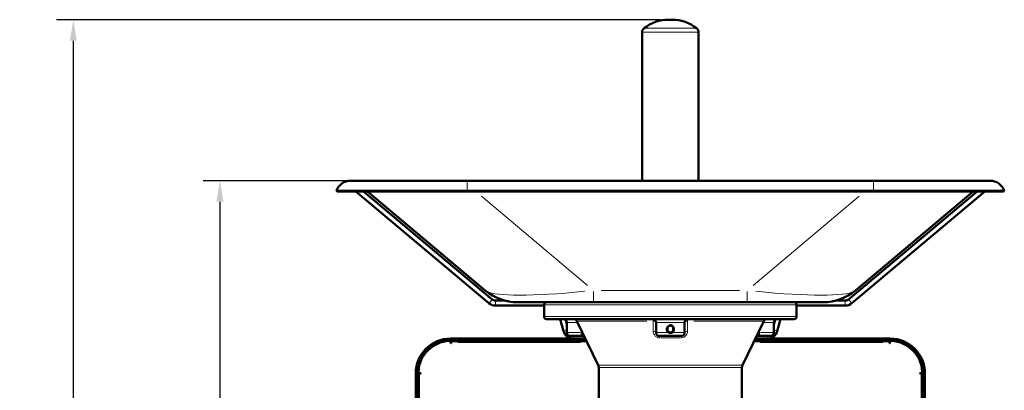
# Model space of a CAD drawing. Units: millimetres. Extents: x 373 to 2243, y 490 to 2475.
# Drawn here: x 373 to 957, y 2256 to 2475 of the extents above; entities that cross this region are included whole.
import ezdxf

# ---------------------------------------------------------------- set-up
doc = ezdxf.new("R2010")
doc.units = ezdxf.units.MM
doc.header["$LTSCALE"] = 5
for name, color, linetype, lineweight in [('A1 contornos visíveis', 7, 'Continuous', 50), ('B1 arestas tangentes', 7, 'Continuous', 13), ('B2 linhas de cota', 7, 'Continuous', 25), ('B3 linhas auxiliares', 7, 'Continuous', 25)]:
    doc.layers.add(name, color=color, linetype=linetype, lineweight=lineweight)
doc.styles.add('3_5', font='isocpeur.ttf')
doc.dimstyles.new('Siemsen Cota', dxfattribs={"dimscale": 5, "dimtxt": 3.5, "dimasz": 2.5, "dimexe": 2, "dimexo": 1, "dimgap": 0.3, "dimtad": 1, "dimdec": 1, "dimrnd": 1e-08, "dimtxsty": '3_5', "dimcen": 0.09, "dimdle": 10, "dimclrd": 7, "dimclre": 7, "dimclrt": 7, "dimadec": 0, "dimazin": 2, "dimtfac": 0.714286, "dimtmove": 0, "dimatfit": 3, "dimfxl": 1, "dimtolj": 1, "dimtzin": 0, "dimlwd": -1, "dimlwe": -1, "dimarcsym": 0})

# ---------------------------------------------------------------- blocks, each defined once
blk = doc.blocks.new('*D9')
at = {"layer": 'B2 linhas de cota', "color": 7, "transparency": 16777216}
for p, q in [((753.12, 2475.43), (394.52, 2475.43)), ((404.52, 1903.86), (404.52, 2462.93)), ((605.68, 1891.36), (394.52, 1891.36))]:
    blk.add_line(p, q, dxfattribs=at)
for points in [[(402.44, 2462.93), (406.6, 2462.93), (404.52, 2475.43)], [(402.44, 1903.86), (406.6, 1903.86), (404.52, 1891.36)]]:
    blk.add_solid(points, dxfattribs=at)
at = {"layer": 'Defpoints', "color": 0, "transparency": 16777216}
for p in [(404.52, 2475.43), (758.12, 2475.43), (610.68, 1891.36)]:
    blk.add_point(p, dxfattribs=at)
at = {"layer": 'B2 linhas de cota', "color": 7, "transparency": 16777216, "insert": (373.02, 2147.77), "char_height": 17.5, "attachment_point": 1, "rotation": 90, "style": '3_5'}
blk.add_mtext('\\A1;{\\H1.42857x;584,1}', dxfattribs=at)
blk = doc.blocks.new('*D10')
at = {"layer": 'B2 linhas de cota', "color": 7, "transparency": 16777216}
for p, q in [((633.4, 2379.96), (481.57, 2379.96)), ((491.57, 2367.46), (491.57, 1903.86)), ((605.68, 1891.36), (481.57, 1891.36))]:
    blk.add_line(p, q, dxfattribs=at)
for points in [[(489.48, 2367.46), (493.65, 2367.46), (491.57, 2379.96)], [(489.48, 1903.86), (493.65, 1903.86), (491.57, 1891.36)]]:
    blk.add_solid(points, dxfattribs=at)
at = {"layer": 'Defpoints', "color": 0, "transparency": 16777216}
for p in [(638.4, 2379.96), (491.57, 1891.36), (610.68, 1891.36)]:
    blk.add_point(p, dxfattribs=at)
at = {"layer": 'B2 linhas de cota', "color": 7, "transparency": 16777216, "insert": (460.07, 2097.54), "char_height": 17.5, "attachment_point": 1, "rotation": 90, "style": '3_5'}
blk.add_mtext('\\A1;{\\H1.42857x;488,6}', dxfattribs=at)

msp = doc.modelspace()

# ---------------------------------------------------------------- linework, layer by layer
at = {"layer": 'A1 contornos visíveis'}
for p, q in [((760.12, 2475.43), (758.12, 2475.43)), ((742.37, 2379.96), (742.37, 2467.98)), ((775.87, 2379.96), (775.87, 2467.98)), ((569.12, 2380.21), (568.91, 2379.96)), ((569.12, 2380.21), (569.41, 2379.96)), ((569.27, 2379.96), (638.4, 2379.96)), ((638.4, 2379.96), (879.84, 2379.96)), ((879.84, 2379.96), (948.97, 2379.96)), ((948.89, 2379.96), (949.18, 2380.21)), ((949.39, 2379.95), (949.18, 2380.21)), ((560.75, 2373.86), (561.27, 2373.63)), ((560.75, 2373.86), (638.4, 2373.86)), ((561.27, 2373.63), (638.4, 2373.63)), ((651.39, 2307.26), (572.29, 2373.63)), ((653.31, 2309.56), (576.96, 2373.63)), ((579.16, 2373.63), (649.18, 2314.88)), ((638.4, 2373.86), (879.84, 2373.86)), ((638.4, 2373.63), (879.84, 2373.63)), ((941.34, 2373.63), (864.99, 2309.56)), ((946.01, 2373.63), (866.92, 2307.26)), ((869.06, 2314.88), (939.08, 2373.63)), ((879.84, 2373.86), (957.5, 2373.86)), ((879.84, 2373.63), (956.97, 2373.63)), ((957.5, 2373.86), (956.97, 2373.63)), ((660.78, 2308.86), (655.24, 2308.86)), ((684.12, 2305.86), (655.24, 2305.86)), ((713.46, 2307.86), (668.46, 2307.86)), ((684.12, 2299.36), (684.12, 2306.36)), ((713.46, 2307.86), (731.93, 2307.86)), ((731.93, 2307.86), (786.32, 2307.86)), ((786.32, 2307.86), (804.79, 2307.86)), ((849.78, 2307.86), (804.79, 2307.86)), ((834.12, 2299.36), (834.12, 2306.36)), ((863.06, 2305.86), (834.12, 2305.86)), ((863.06, 2308.86), (857.46, 2308.86)), ((832.62, 2297.86), (685.62, 2297.86)), ((695.66, 2290.8), (693.77, 2297.86)), ((697.66, 2294.9), (697.01, 2297.33)), ((697.66, 2295.86), (697.66, 2289.86)), ((716.32, 2270.48), (703.51, 2296.73)), ((750.62, 2295.86), (750.62, 2289.86)), ((757.39, 2290.83), (757.39, 2293.09)), ((760.85, 2293.09), (760.85, 2290.83)), ((767.62, 2295.86), (767.62, 2289.86)), ((801.93, 2270.48), (814.73, 2296.73)), ((821.31, 2297.4), (820.58, 2294.69)), ((820.58, 2295.86), (820.58, 2289.86)), ((824.53, 2297.86), (822.64, 2290.8)), ((706.16, 2287.86), (699.66, 2287.86)), ((706.16, 2287.86), (707.84, 2287.86)), ((765.62, 2287.86), (752.62, 2287.86)), ((810.4, 2287.86), (812.08, 2287.86)), ((818.58, 2287.86), (812.08, 2287.86)), ((628.62, 2283.81), (628.62, 2284.23)), ((708.57, 2286.36), (628.67, 2286.36)), ((628.67, 2285.56), (708.96, 2285.56)), ((628.92, 2285.56), (628.92, 2284.76)), ((631.92, 2284.76), (628.92, 2284.76)), ((628.92, 2284.76), (628.92, 2283.96)), ((628.92, 2283.96), (628.92, 2283.81)), ((708.96, 2285.56), (631.92, 2285.56)), ((709.35, 2284.76), (631.92, 2284.76)), ((886.32, 2284.76), (808.89, 2284.76)), ((809.28, 2285.56), (889.57, 2285.56)), ((886.32, 2285.56), (809.28, 2285.56)), ((889.57, 2286.36), (809.67, 2286.36)), ((889.32, 2284.76), (886.32, 2284.76)), ((889.32, 2284.76), (889.32, 2285.56)), ((889.32, 2284.76), (889.32, 2283.96)), ((889.32, 2283.81), (889.32, 2283.96)), ((889.62, 2284.23), (889.62, 2283.81)), ((607.87, 2265.56), (607.87, 1973.01)), ((608.67, 1973.01), (608.67, 2265.56)), ((608.92, 2262.56), (608.92, 2265.56)), ((609.72, 2265.56), (608.92, 2265.56)), ((609.72, 2265.56), (609.72, 2262.56)), ((609.72, 2265.56), (610.52, 2265.56)), ((610.25, 2265.86), (610.67, 2265.86)), ((610.67, 2265.56), (610.52, 2265.56)), ((716.62, 2207.42), (716.62, 2269.16)), ((801.62, 2207.42), (801.62, 2269.16)), ((907.57, 2265.86), (907.99, 2265.86)), ((907.72, 2265.56), (907.57, 2265.56)), ((908.52, 2265.56), (907.72, 2265.56)), ((908.52, 2262.56), (908.52, 2265.56)), ((909.32, 2265.56), (908.52, 2265.56)), ((909.32, 2265.56), (909.32, 2262.56)), ((909.57, 2265.56), (909.57, 1973.01)), ((910.37, 1973.01), (910.37, 2265.56)), ((608.92, 2262.56), (608.92, 1973.01)), ((609.72, 2262.56), (609.72, 1973.01)), ((908.52, 1973.01), (908.52, 2262.56)), ((909.32, 1973.01), (909.32, 2262.56))]:
    msp.add_line(p, q, dxfattribs=at)
for centre, radius, start, end in [((758.12, 2451.93), 23.5, 90, 128.45876), ((760.12, 2451.93), 23.5, 51.54124, 90), ((745.37, 2467.98), 3, 128.45876, 180), ((772.87, 2467.98), 3, 0, 51.54124), ((569.27, 2370.96), 9, 90, 161.24029), ((948.97, 2370.96), 9, 18.75971, 90), ((668.46, 2337.86), 30, 230, 270), ((849.78, 2337.86), 30, 270, 310), ((655.24, 2311.86), 6, 230, 270), ((655.24, 2311.86), 3, 230, 270), ((685.62, 2306.36), 1.5, 90, 180), ((832.62, 2306.36), 1.5, 0, 90), ((863.06, 2311.86), 3, 270, 310), ((863.06, 2311.86), 6, 270, 310), ((685.62, 2299.36), 1.5, 180, 270), ((832.62, 2299.36), 1.5, 270, 0), ((695.66, 2295.86), 2, 0, 90), ((701.72, 2295.86), 2, 26, 90), ((748.62, 2295.86), 2, 0, 90), ((769.62, 2295.86), 2, 90, 180), ((816.53, 2295.86), 2, 90, 154), ((822.58, 2295.86), 2, 90, 180), ((701.45, 2292.36), 6, 195, 270), ((699.66, 2289.86), 2, 180, 270), ((752.62, 2289.86), 2, 180, 270), ((765.62, 2289.86), 2, 270, 0), ((816.85, 2292.36), 6, 270, 345), ((818.58, 2289.86), 2, 270, 0), ((628.67, 2265.56), 20.8, 90, 180), ((628.67, 2265.56), 20, 90, 180), ((628.92, 2265.56), 19.5, 93.37229, 176.62771), ((627.82, 2284.23), 0.8, 0, 93.37229), ((628.77, 2283.81), 0.15, 180, 0), ((889.47, 2283.81), 0.15, 180, 0), ((889.57, 2265.56), 20.8, 0, 90), ((889.57, 2265.56), 20, 0, 90), ((890.42, 2284.23), 0.8, 86.62771, 180), ((889.32, 2265.56), 19.5, 3.37229, 86.62771), ((713.62, 2269.16), 3, 0, 26), ((804.62, 2269.16), 3, 154, 180), ((610.25, 2266.66), 0.8, 176.62771, 270), ((610.67, 2265.71), 0.15, 270, 90), ((907.57, 2265.71), 0.15, 90, 270), ((907.99, 2266.66), 0.8, 270, 3.37229)]:
    msp.add_arc(centre, radius, start, end, dxfattribs=at)
for points, knots in [([(759.12, 2289.89), (758.86, 2289.89), (758.58, 2289.94), (758.08, 2290.15), (757.84, 2290.31), (757.48, 2290.68), (757.32, 2290.91), (757.11, 2291.42), (757.06, 2291.7), (757.06, 2292.22), (757.11, 2292.5), (757.32, 2293), (757.48, 2293.24), (757.84, 2293.6), (758.08, 2293.76), (758.58, 2293.97), (758.86, 2294.02), (759.12, 2294.02)], [0.3127996, 0.3127996, 0.3127996, 0.3127996, 0.3909946, 0.3909946, 0.4691896, 0.4691896, 0.5473944, 0.5473944, 0.6255991, 0.6255991, 0.7038039, 0.7038039, 0.7820087, 0.7820087, 0.8602037, 0.8602037, 0.9383987, 0.9383987, 0.9383987, 0.9383987]), ([(759.12, 2294.02), (759.38, 2294.02), (759.66, 2293.97), (760.17, 2293.76), (760.4, 2293.6), (760.77, 2293.24), (760.93, 2293), (761.14, 2292.5), (761.19, 2292.22), (761.19, 2291.96), (761.19, 2291.7), (761.14, 2291.42), (760.93, 2290.91), (760.77, 2290.68), (760.4, 2290.31), (760.17, 2290.15), (759.66, 2289.94), (759.38, 2289.89), (759.12, 2289.89)], [0.9383987, 0.9383987, 0.9383987, 0.9383987, 1.0165937, 1.0165937, 1.0947887, 1.0947887, 1.1729935, 1.1729935, 1.2511983, 1.2511983, 1.2511983, 1.3294031, 1.3294031, 1.4076078, 1.4076078, 1.4858028, 1.4858028, 1.5639979, 1.5639979, 1.5639979, 1.5639979])]:
    msp.add_open_spline(points, degree=3, knots=knots, dxfattribs=at)
at = {"layer": 'B1 arestas tangentes'}
for p, q in [((743.7, 2470.33), (774.55, 2470.33)), ((775.67, 2467.98), (742.58, 2467.98)), ((638.4, 2374.38), (638.4, 2379.95)), ((879.84, 2374.38), (879.84, 2379.95)), ((638.4, 2373.85), (638.4, 2373.64)), ((709.96, 2317.81), (646.94, 2370.69)), ((871.3, 2370.69), (808.29, 2317.81)), ((879.84, 2373.85), (879.84, 2373.64)), ((713.46, 2314.22), (713.46, 2307.88)), ((800.22, 2314.88), (718.03, 2314.88)), ((804.79, 2307.88), (804.79, 2314.22)), ((651.48, 2307.38), (653.22, 2309.44)), ((655.24, 2306.01), (655.24, 2308.71)), ((833.2, 2306.36), (685.05, 2306.36)), ((863.06, 2306.01), (863.06, 2308.71)), ((866.82, 2307.38), (865.08, 2309.44)), ((685.05, 2299.36), (833.2, 2299.36)), ((703.41, 2295.86), (697.68, 2295.86)), ((745.19, 2296.73), (703.65, 2296.73)), ((767.52, 2295.86), (750.73, 2295.86)), ((814.6, 2296.73), (773.06, 2296.73)), ((820.56, 2295.86), (814.83, 2295.86)), ((695.76, 2290.83), (697.56, 2291.32)), ((697.69, 2289.86), (705.5, 2289.86)), ((701.45, 2286.43), (701.45, 2287.78)), ((706.16, 2291.23), (706.16, 2289.93)), ((706.16, 2287.86), (706.16, 2289.7)), ((706.83, 2289.86), (706.2, 2289.86)), ((750.73, 2289.86), (767.52, 2289.86)), ((760.17, 2290.25), (758.08, 2290.25)), ((812.04, 2289.86), (811.41, 2289.86)), ((812.08, 2291.23), (812.08, 2289.93)), ((812.08, 2287.86), (812.08, 2289.7)), ((812.75, 2289.86), (820.55, 2289.86)), ((816.85, 2286.43), (816.85, 2287.78)), ((822.54, 2290.83), (820.68, 2291.33)), ((628.67, 2285.6), (628.67, 2286.32)), ((631.92, 2284.8), (631.92, 2285.52)), ((705.7, 2283.96), (632.96, 2283.96)), ((764.77, 2286.73), (753.47, 2286.73)), ((885.28, 2283.96), (812.54, 2283.96)), ((886.32, 2285.52), (886.32, 2284.8)), ((889.57, 2285.6), (889.57, 2286.32)), ((716.85, 2270.48), (801.4, 2270.48)), ((608.63, 2265.56), (607.91, 2265.56)), ((801.1, 2269.16), (717.15, 2269.16)), ((909.61, 2265.56), (910.33, 2265.56)), ((608.96, 2262.56), (609.68, 2262.56)), ((908.56, 2262.56), (909.28, 2262.56))]:
    msp.add_line(p, q, dxfattribs=at)
for centre, major_axis, ratio, start_param, end_param in [((777.36, 2337.86), (-128.92, -21.83), 0.106703, 0.137717, 0.987016), ((740.88, 2337.86), (-128.92, 21.83), 0.106703, 2.154577, 3.003876), ((748.62, 2295.86), (0, 2), 0.182907, 5.222025, 6.227335), ((748.62, 2295.86), (2, 0), 0.444418, 0.070283, 1.335368), ((769.62, 2295.86), (-2, 0), 0.444418, 4.947817, 6.212903), ((769.62, 2295.86), (0, 2), 0.182907, 0.055851, 1.06116), ((748.62, 2289.86), (2, 0), 0.4451, 0.069835, 1.326857), ((752.62, 2285.86), (0, 2), 0.123741, 5.222025, 6.227335), ((765.62, 2285.86), (0, 2), 0.123741, 0.055851, 1.06116), ((769.62, 2289.86), (-2, 0), 0.4451, 4.956328, 6.213351)]:
    msp.add_ellipse(centre, major_axis=major_axis, ratio=ratio, start_param=start_param, end_param=end_param, dxfattribs=at)
for points, knots in [([(748.95, 2296.73), (748.95, 2296.25), (748.95, 2295.77), (748.96, 2293.77), (748.96, 2292.25), (748.97, 2290.73)], [-0.6699009, -0.6699009, -0.6699009, -0.6699009, -0.5092591, -0.5092591, 0, 0, 0, 0]), ([(769.28, 2290.73), (769.28, 2292.25), (769.28, 2293.77), (769.29, 2295.77), (769.29, 2296.25), (769.29, 2296.73)], [-1.0185182, -1.0185182, -1.0185182, -1.0185182, -0.5092591, -0.5092591, -0.3486173, -0.3486173, -0.3486173, -0.3486173]), ([(748.97, 2290.73), (748.97, 2290.12), (749.11, 2289.5), (749.66, 2288.38), (750.06, 2287.88), (750.97, 2287.2), (751.43, 2286.98), (752.22, 2286.77), (752.53, 2286.73), (752.84, 2286.73)], [0, 0, 0, 0, 0.2045172, 0.2045172, 0.3999352, 0.3999352, 0.5554557, 0.5554557, 0.6526561, 0.6526561, 0.6526561, 0.6526561]), ([(765.4, 2286.73), (766.26, 2286.73), (767.13, 2287.05), (768.39, 2288.08), (768.82, 2288.73), (769.2, 2289.85), (769.27, 2290.29), (769.28, 2290.73)], [0, 0, 0, 0, 0.2694174, 0.2694174, 0.5052579, 0.5052579, 0.6526582, 0.6526582, 0.6526582, 0.6526582])]:
    msp.add_open_spline(points, degree=3, knots=knots, dxfattribs=at)
at = {"layer": 'B3 linhas auxiliares'}
for points, knots in [([(760.48, 2289.86), (760.63, 2289.96), (760.77, 2290.07), (761.11, 2290.41), (761.3, 2290.69), (761.56, 2291.31), (761.62, 2291.64), (761.62, 2291.96), (761.62, 2292.27), (761.56, 2292.61), (761.3, 2293.22), (761.11, 2293.5), (760.67, 2293.95), (760.39, 2294.14), (759.77, 2294.39), (759.44, 2294.46), (758.98, 2294.46), (758.83, 2294.45), (758.69, 2294.42)], [-0.2415747, -0.2415747, -0.2415747, -0.2415747, -0.189585, -0.189585, -0.0947925, -0.0947925, 0, 0, 0, 0.0947925, 0.0947925, 0.189585, 0.189585, 0.2843515, 0.2843515, 0.3791179, 0.3791179, 0.4217495, 0.4217495, 0.4217495, 0.4217495]), ([(756.66, 2291.52), (756.69, 2291.34), (756.74, 2291.17), (756.94, 2290.69), (757.13, 2290.41), (757.48, 2290.07), (757.61, 2289.96), (757.77, 2289.86)], [0.8008737, 0.8008737, 0.8008737, 0.8008737, 0.8530284, 0.8530284, 0.9478209, 0.9478209, 0.9998105, 0.9998105, 0.9998105, 0.9998105]), ([(757.77, 2289.86), (757.98, 2289.72), (758.21, 2289.62), (758.57, 2289.51), (758.7, 2289.49), (758.89, 2289.47), (758.95, 2289.46), (759.04, 2289.46), (759.08, 2289.46), (759.17, 2289.46), (759.21, 2289.46), (759.31, 2289.46), (759.37, 2289.47), (759.49, 2289.48), (759.56, 2289.5), (759.83, 2289.55), (760.02, 2289.62), (760.3, 2289.75), (760.39, 2289.8), (760.48, 2289.86)], [0, 0, 0, 0, 0.0756428, 0.0756428, 0.1146527, 0.1146527, 0.1318127, 0.1318127, 0.1439641, 0.1439641, 0.1562304, 0.1562304, 0.1739519, 0.1739519, 0.1946043, 0.1946043, 0.2556634, 0.2556634, 0.2871413, 0.2871413, 0.2871413, 0.2871413])]:
    msp.add_open_spline(points, degree=3, knots=knots, dxfattribs=at)

# ---------------------------------------------------------------- dimensions: what is measured, and where the dimension line sits
at = {"layer": 'B2 linhas de cota', "color": 7}
for base, p1, p2, angle, picture, middle in [((404.52, 2475.43), (610.68, 1891.36), (758.12, 2475.43), 270, '*D9', (404.52, 2183.39)), ((491.57, 1891.36), (638.4, 2379.96), (610.68, 1891.36), 90, '*D10', (491.57, 2135.66))]:
    dim = msp.add_linear_dim(base=base, p1=p1, p2=p2, angle=angle, text='{\\H1.42857x;<>}', dimstyle='Siemsen Cota', override={"dimgap": 0.3, "dimdec": 1, "dimtol": 0, "dimlim": 0, "dimtp": 0, "dimtm": 0, "dimtdec": 2, "dimtofl": 0, "dimatfit": 1}, dxfattribs=at)
    dim.commit()
    dim.dimension.update_dxf_attribs({"geometry": picture, "text_midpoint": middle, "dimtype": 160})

doc.saveas('drawing.dxf')
